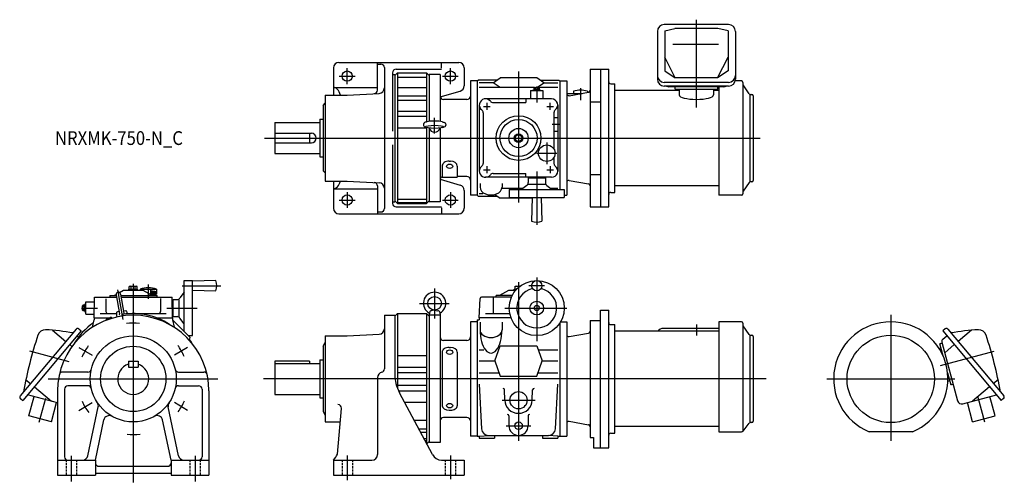
# Model space of a CAD drawing. Units: millimetres. Extents: x -165 to 1266, y -150 to 522.
import ezdxf

# ---------------------------------------------------------------- set-up
doc = ezdxf.new("R2010")
doc.units = ezdxf.units.MM
doc.linetypes.add('DASHED', pattern=[4.5, 3, -1.5])
doc.styles.get("Standard").update_dxf_attribs({"font": 'ROMANS', "bigfont": 'EXTFONT'})

msp = doc.modelspace()

# ---------------------------------------------------------------- linework, layer by layer
at = {"color": 3, "linetype": 'Continuous'}
for p, q in [((818.5, 394.3), (818.5, 522)), ((311, 428.5), (311, 451.5)), ((461, 428.5), (461, 451.5)), ((560, 446.6), (560, 256.3)), ((299.5, 440), (322.5, 440)), ((449.5, 440), (472.5, 440)), ((586.5, 425.1), (586.5, 401.8)), ((650, 422.6), (650, 405.1)), ((514, 401), (514, 391)), ((606, 391), (606, 401)), ((509, 396), (519, 396)), ((601, 396), (611, 396)), ((438, 356.8), (438, 379.3)), ((608.9, 370), (619.6, 370)), ((191, 350), (911, 350)), ((601, 343.7), (601, 311.9)), ((586.2, 328), (615.6, 328)), ((509, 304), (519, 304)), ((514, 309), (514, 299)), ((586.5, 301.2), (586.5, 223.9)), ((601, 304), (611, 304)), ((606, 309), (606, 299)), ((299.5, 260), (322.5, 260)), ((311, 271.5), (311, 248.5)), ((449.5, 260), (472.5, 260)), ((461, 271.5), (461, 248.5)), ((586.5, 147.5), (586.5, 54.9)), ((-22.9, 129.7), (-15.2, 86.2)), ((0, 138), (0, -150.3)), ((22, 116.4), (22, 137.4)), ((25.3, 128.9), (25.3, 124.1)), ((71.2, 135.5), (127.2, 135.5)), ((438, 131.5), (438, 87.9)), ((560, 140.7), (560, -90)), ((597.9, 135.5), (574.9, 135.5)), ((27.2, 128.5), (27.2, 124.1)), ((29, 128.2), (29, 124.1)), ((30.5, 127.9), (30.5, 124.1)), ((31.8, 127.7), (31.8, 124.1)), ((-75.1, 103), (-51.8, 103)), ((48.8, 103), (93, 103)), ((416.3, 109.8), (459, 109.8)), ((540.1, 103), (630.4, 103)), ((1101, 93), (1101, -89.8)), ((818.5, 79.1), (818.5, 63.1)), ((-79.1, 45.7), (-59.8, 34.5)), ((79.1, 45.7), (59.8, 34.5)), ((-93.2, 25), (-150.1, 40.2)), ((1173.5, 19.4), (1251.1, 40.2)), ((-123.8, 0), (123.1, 0)), ((920, 0), (189.3, 0)), ((1008, 0), (1194, 0)), ((-136.5, -62.8), (-127.1, -27.8)), ((1237.5, -62.8), (1227.8, -26.8)), ((-79.1, -45.7), (-59.8, -34.5)), ((79.1, -45.7), (59.8, -34.5)), ((536, -31), (584, -31)), ((542, -68), (578, -68)), ((-90, -111.9), (-90, -149.2)), ((90, -111.9), (90, -149.2)), ((311, -111.2), (311, -147.2)), ((461, -111.2), (461, -145.9))]:
    msp.add_line(p, q, dxfattribs=at)
at = {"color": 7, "linetype": 'Continuous'}
for p, q in [((761.8, 505), (761.8, 435.5)), ((865.2, 515), (771.8, 515)), ((772.5, 506), (787.3, 509.4)), ((772.5, 506), (772.5, 447.8)), ((849.7, 509.4), (787.3, 509.4)), ((864.5, 506), (849.7, 509.4)), ((864.5, 506), (864.5, 447.8)), ((875.2, 505), (875.2, 435.5)), ((850.8, 485.8), (784.2, 485.8)), ((299, 460), (473, 460)), ((355, 419.6), (355, 460)), ((448, 451.5), (448, 459)), ((787.7, 437.4), (772.5, 467.6)), ((849.3, 437.4), (864.5, 467.6)), ((291, 452), (291, 412.5)), ((355, 457.4), (360, 457.4)), ((365, 452.4), (365, 247.6)), ((377, 445), (377, 360)), ((384, 445), (380, 441)), ((382, 450), (448, 450)), ((384, 445), (384, 255)), ((384, 445), (426, 445)), ((426, 445), (426, 373.5)), ((426, 445), (430, 441)), ((481, 452), (481, 426)), ((664, 450), (679, 450)), ((664, 450), (664, 250)), ((679, 450), (691, 450)), ((679, 450), (679, 250)), ((691, 250), (691, 450)), ((772.5, 447.8), (787.7, 437.4)), ((864.5, 447.8), (849.3, 437.4)), ((377, 442.5), (380, 442.5)), ((380, 442.5), (380, 257.5)), ((384, 438.7), (426, 438.7)), ((446, 442.5), (430, 442.5)), ((430, 442.5), (430, 374.3)), ((446, 442.5), (446, 374.3)), ((490, 433), (490, 267)), ((500, 433), (490, 433)), ((500, 433), (501.3, 434.3)), ((500, 433), (500, 267)), ((528.7, 434.3), (501.3, 434.3)), ((523, 430.4), (503, 430.4)), ((523, 430.4), (533.5, 437.5)), ((533.5, 423.3), (523, 430.4)), ((586.5, 437.5), (533.5, 437.5)), ((597, 430.4), (586.5, 437.5)), ((587.6, 424), (597, 430.4)), ((591.3, 434.3), (618.7, 434.3)), ((597, 430.4), (617, 430.4)), ((618.7, 434.3), (620, 433)), ((620, 433), (630, 433)), ((620, 433), (620, 275.5)), ((630, 433), (630, 267)), ((865.2, 431), (771.8, 431)), ((849.3, 437.4), (787.7, 437.4)), ((884, 433), (874.9, 433)), ((886, 431), (886, 269)), ((291, 423.7), (355, 423.7)), ((384, 423.7), (426, 423.7)), ((446.2, 409.8), (475.3, 418.3)), ((582, 423.3), (503, 423.3)), ((577.5, 419), (595.5, 419)), ((577.5, 419), (577.5, 407)), ((580.5, 419.8), (580.5, 419)), ((580.5, 419.8), (592.5, 419.8)), ((582.5, 420.8), (582.5, 423.2)), ((582.5, 420.8), (590.5, 420.8)), ((582.7, 419.8), (582.7, 420.8)), ((583.5, 423.6), (589.5, 423.6)), ((584.5, 420.8), (584.5, 423.2)), ((586.3, 419.8), (585.7, 420.8)), ((587.1, 419.8), (586.5, 420.8)), ((588.5, 420.8), (588.5, 423.2)), ((590.3, 419.8), (590.3, 420.8)), ((590.5, 420.8), (590.5, 423.2)), ((617, 423.3), (591, 423.3)), ((592.5, 419.8), (592.5, 419)), ((595.5, 419), (595.5, 407)), ((630, 415), (652.7, 415)), ((633.5, 411.6), (661.5, 416.6)), ((640, 418.2), (640, 415)), ((660, 418.2), (660, 416.3)), ((694, 428.9), (700, 428.9)), ((700, 271.1), (700, 428.9)), ((793.5, 419.3), (700, 419.3)), ((865.2, 425.5), (771.8, 425.5)), ((858.5, 424.7), (778.5, 424.7)), ((787.5, 421.2), (787.5, 424.7)), ((787.5, 421.2), (849.5, 421.2)), ((793.5, 421.2), (793.5, 412.6)), ((843.5, 421.2), (843.5, 412.6)), ((851, 419.3), (843.5, 419.3)), ((849.5, 421.2), (849.5, 424.7)), ((851, 424.7), (851, 267)), ((895.4, 414.4), (886.4, 427.3)), ((279, 412.5), (279, 287.5)), ((279, 412.5), (311, 412.5)), ((311, 412.5), (357.4, 414.9)), ((384, 411.6), (426, 411.6)), ((384, 405.3), (426, 405.3)), ((485, 406), (451, 406)), ((608, 407), (512, 407)), ((523.1, 401.5), (570.5, 401.5)), ((570.5, 407), (570.5, 401.5)), ((664, 402.7), (679, 402.7)), ((896, 413.8), (896, 286.3)), ((897, 413.5), (899, 413.5)), ((901, 411.5), (901, 288.5)), ((276, 397.5), (279, 400.5)), ((276, 397.5), (276, 302.5)), ((384, 389.3), (426, 389.3)), ((503, 398), (503, 302)), ((508.5, 386.9), (508.5, 313.1)), ((611.5, 386.9), (611.5, 333.8)), ((617, 398), (617, 302)), ((206, 372.5), (206, 327.5)), ((206, 372.5), (271, 372.5)), ((271, 377.5), (271, 322.5)), ((271, 377.5), (276, 377.5)), ((384, 381.8), (426, 381.8)), ((611.5, 380), (617, 380)), ((384, 365), (426, 365)), ((426, 365.3), (426, 255)), ((430, 364.4), (430, 257.5)), ((446, 364.4), (446, 257.5)), ((611.5, 360), (617, 360)), ((206, 357), (259, 357)), ((256, 357), (256, 343)), ((555, 352.9), (560, 355.8)), ((555, 352.9), (555, 347.1)), ((555, 347.1), (560, 344.2)), ((560, 355.8), (565, 352.9)), ((560, 344.2), (565, 347.1)), ((565, 352.9), (565, 347.1)), ((206, 343), (259, 343)), ((377, 340), (377, 255)), ((206, 327.5), (271, 327.5)), ((271, 322.5), (276, 322.5)), ((459, 316.5), (461, 316.5)), ((611.5, 322.2), (611.5, 313.1)), ((276, 302.5), (279, 299.5)), ((449, 309), (449, 293.4)), ((471, 309), (471, 293.4)), ((279, 287.5), (311, 287.5)), ((291, 287.5), (291, 248)), ((311, 287.5), (357.4, 285.1)), ((446.2, 290.2), (475.3, 281.7)), ((449, 293.4), (471, 293.4)), ((485, 294), (471, 294)), ((608, 293), (512, 293)), ((523.1, 298.5), (570.5, 298.5)), ((570.5, 293), (570.5, 298.5)), ((574, 292), (599, 292)), ((574, 292), (574, 285.2)), ((577.5, 293), (577.5, 292)), ((595.5, 293), (595.5, 292)), ((599, 292), (599, 285.2)), ((633.5, 288.4), (661.5, 283.4)), ((664, 297.3), (679, 297.3)), ((899, 286.5), (897, 286.5)), ((291, 276.3), (355, 276.3)), ((355, 280.4), (355, 240)), ((481, 274), (481, 248)), ((504, 283.9), (504, 278.6)), ((565.8, 276.7), (535.8, 276.7)), ((536, 283.9), (536, 278.6)), ((546.5, 275.5), (546.5, 263.5)), ((546.5, 275.5), (626.5, 275.5)), ((571.9, 281.2), (564.1, 275.5)), ((599, 282.7), (574, 282.7)), ((601.1, 281.2), (608.9, 275.5)), ((617, 276.7), (607.2, 276.7)), ((626.5, 275.5), (626.5, 263.5)), ((851, 280.7), (700, 280.7)), ((895.4, 285.6), (886.4, 272.7)), ((380, 259), (384, 255)), ((384, 261.3), (426, 261.3)), ((426, 255), (430, 259)), ((500, 267), (490, 267)), ((500, 267), (501.3, 265.7)), ((501.3, 265.7), (528.7, 265.7)), ((503, 269.6), (507.9, 269.6)), ((525.5, 267.9), (533.5, 262.5)), ((580, 262.5), (533.5, 262.5)), ((546.5, 263.5), (626.5, 263.5)), ((580, 263.5), (579, 229.4)), ((593, 263.5), (594, 229.4)), ((626.5, 267), (630, 267)), ((694, 271.1), (700, 271.1)), ((884, 267), (851, 267)), ((377, 257.5), (380, 257.5)), ((382, 250), (448, 250)), ((384, 256.6), (426, 256.6)), ((384, 255), (426, 255)), ((446, 257.5), (430, 257.5)), ((448, 248.5), (448, 241)), ((664, 250), (679, 250)), ((679, 250), (691, 250)), ((299, 240), (473, 240)), ((355, 242.6), (360, 242.6)), ((-20.1, 125.5), (-14, 129)), ((-14, 129), (14, 129)), ((-6.2, 129), (-6.2, 130.6)), ((-6.2, 130.6), (6.2, 130.6)), ((-5.8, 130.6), (-5.8, 134.1)), ((-4.3, 134.6), (4.3, 134.6)), ((-2.9, 130.6), (-2.9, 134.1)), ((2.9, 130.6), (2.9, 134.1)), ((5.8, 130.6), (5.8, 134.1)), ((6.2, 129), (6.2, 130.6)), ((10, 130.3), (10, 129)), ((11.3, 130.3), (32.9, 130.3)), ((14, 129), (27, 121.5)), ((34, 130.3), (34, 123.4)), ((74, 143), (86, 143)), ((74, 68.8), (74, 143)), ((86, 63), (86, 143)), ((120, 143), (86, 142)), ((86, 129), (120, 128)), ((533, 121.5), (546, 129)), ((546, 129), (556.1, 129)), ((553.8, 130.6), (557.5, 130.6)), ((553.8, 129), (553.8, 130.6)), ((555, 130.6), (555, 134.6)), ((555, 134.6), (562, 134.6)), ((560, 133), (560, 134.1)), ((-57, 89), (-56.5, 119)), ((-56.5, 119), (-24.2, 119)), ((-39.7, 116.5), (-39.7, 98)), ((-34, 121), (-24.5, 121)), ((-34, 121), (-34, 119)), ((-27, 121.5), (-24.8, 122.8)), ((-27, 121), (-27, 121.5)), ((-24.7, 122.2), (-19.9, 94.5)), ((-18.5, 123.3), (-13.7, 95.6)), ((-18.1, 121), (35, 121)), ((-17.8, 119), (56.5, 119)), ((23.7, 123.4), (34, 123.4)), ((27, 121), (27, 121.5)), ((35, 119), (35, 121)), ((39.7, 116.8), (39.7, 98)), ((57, 89), (56.5, 119)), ((58, 115.5), (64.8, 115.5)), ((58, 90.5), (58, 115.5)), ((66.3, 115), (66.3, 90.5)), ((74, 126.1), (67.8, 117.6)), ((503, 89), (504, 117.1)), ((549.8, 119), (506, 119)), ((523.1, 119), (523.1, 95)), ((527.5, 119), (527.5, 121)), ((550.8, 121), (527.5, 121)), ((533, 121.5), (533, 121)), ((-73.6, 100), (-73.6, 106)), ((-70.8, 107), (-73.2, 107)), ((-70.8, 105), (-73.2, 105)), ((-70.8, 101), (-73.2, 101)), ((-70.8, 99), (-70.8, 107)), ((-69.8, 106.8), (-70.8, 106.8)), ((-69.8, 103.6), (-70.8, 103)), ((-69.8, 102.8), (-70.8, 102.2)), ((-69.8, 97), (-69.8, 109)), ((-69.8, 109), (-69, 109)), ((-69, 112), (-56.6, 112)), ((-69, 94), (-69, 112)), ((56.6, 112), (58, 112)), ((-70.8, 99), (-73.2, 99)), ((-69.8, 99.2), (-70.8, 99.2)), ((-69.8, 97), (-69, 97)), ((-69, 94), (-56.9, 94)), ((-59.3, 75.1), (-57, 86)), ((-57, 89), (-57, 86)), ((-57, 89), (-33.2, 89)), ((-48, 95), (-24.3, 95)), ((-39.4, 85.2), (-39.3, 86.5)), ((-30.4, 88.2), (-31.8, 89.5)), ((-24.3, 95.9), (-24.3, 91.7)), ((-24.3, 91.7), (-24, 89.9)), ((-20.6, 98.5), (-23.8, 96.8)), ((-15, 93.8), (-16, 91.6)), ((-14.4, 99.6), (-10.8, 99.1)), ((-10, 98.4), (-8.6, 94.6)), ((-8.7, 95), (48, 95)), ((33.2, 89), (57, 89)), ((56.9, 94), (58, 94)), ((57, 89), (57, 86)), ((57, 86), (59.3, 75.1)), ((58, 90.5), (63.8, 90.5)), ((74, 79.9), (67.8, 88.4)), ((365, 92.5), (380, 92.5)), ((365, 92.5), (365, 14.6)), ((384, 95), (380, 91)), ((380, 92.5), (380, 7.9)), ((384, 95), (384, -14.6)), ((384, 95), (426, 95)), ((426, 95), (426, -93.6)), ((426, 95), (430, 91)), ((430.9, 98), (430, 93.1)), ((430, 93.1), (430, -92.5)), ((446, 92.5), (430, 92.5)), ((438, 100), (432.4, 98.8)), ((438, 100), (442.6, 99)), ((445.1, 98), (446, 93.1)), ((446, 93.1), (446, -92.5)), ((549, 89), (503, 89)), ((503, 89), (503, 85.8)), ((512, 95), (547.3, 95)), ((679, 100), (691, 100)), ((679, -100), (679, 100)), ((691, -100), (691, 100)), ((-82.7, 72.4), (-164.4, -24.8)), ((-78.9, 72.8), (-75.5, 69.9)), ((-51.8, 79.7), (-51.7, 79.6)), ((57, 85.8), (82.7, 60.1)), ((500, 83), (490, 83)), ((490, 83), (490, -83)), ((500, 85.8), (503, 85.8)), ((500, 85.8), (500, -83)), ((504, 82.3), (504, 71.4)), ((536, 82.3), (536, 71.4)), ((620, 81.1), (620, -83)), ((621.1, 83), (630, 83)), ((630, 83), (630, -83)), ((664, 85), (664, -85)), ((664, 85), (679, 85)), ((694, 78.9), (700, 78.9)), ((700, -78.9), (700, 78.9)), ((851, 73.4), (771, 73.4)), ((851, 83), (851, -76.8)), ((884, 83), (851, 83)), ((886, 81), (886, -75.6)), ((895.4, 64.4), (886.4, 77.3)), ((1179.9, 72.8), (1176.5, 69.9)), ((1183.7, 72.4), (1265.4, -24.8)), ((-75.5, 69.9), (-160.6, -31.5)), ((-117.3, 70.8), (-97.8, 54.4)), ((-79.4, 60.8), (-81.6, 62.6)), ((79.8, 63), (86, 63)), ((81.7, 56.2), (82.7, 60.1)), ((279, 62.5), (279, 0)), ((279, 62.5), (311, 62.5)), ((311, 62.5), (357.4, 64.9)), ((633.5, 61.6), (661.5, 66.6)), ((851, 69.3), (700, 69.3)), ((896, 63.8), (896, -63.7)), ((897, 63.5), (899, 63.5)), ((901, 61.5), (901, -61.5)), ((1176.5, 69.9), (1261.6, -31.5)), ((1176.7, 57.6), (1182.6, 62.6)), ((1218.3, 70.8), (1198.8, 54.4)), ((-92.3, 49.8), (-89.1, 47.1)), ((276, 47.5), (279, 52.7)), ((276, 47.5), (276, -47.5)), ((485, 56), (451, 56)), ((459, 45.6), (461, 45.6)), ((525.5, 26.1), (533.5, 48)), ((533.5, 48), (586.5, 48)), ((586.5, 48), (594.5, 26.1)), ((1171.2, 44.3), (1173.8, 45)), ((1173.7, 51.6), (1172.2, 51.2)), ((1176.9, 33.6), (1172.2, 51.2)), ((1173.7, 51.6), (1175.7, 52.1)), ((1175.3, 53.3), (1198.2, -31.9)), ((1193.3, 49.8), (1179.4, 38.1)), ((384, 33.9), (426, 33.9)), ((449, 39), (449, -39)), ((471, 39), (471, -39)), ((503, 42.2), (509.6, 42.2)), ((588.6, 42.2), (617, 42.2)), ((-7, 26), (-7, 17)), ((-7, 26), (7, 26)), ((-7, 17), (7, 17)), ((7, 26), (7, 17)), ((206, 26), (206, -22.5)), ((256, 26), (206, 26)), ((206, 22.5), (271, 22.5)), ((256, 26), (256, 22.5)), ((271, 27.5), (271, -27.5)), ((271, 27.5), (276, 27.5)), ((384, 17.2), (426, 17.2)), ((503, 26.1), (525.5, 26.1)), ((525.5, 26.1), (533.5, 4.2)), ((586.5, 4.2), (594.5, 26.1)), ((594.5, 26.1), (617, 26.1)), ((-65.8, 10), (-102.6, 10)), ((65.8, 10), (102.6, 10)), ((279, 0), (279, -62.5)), ((355, 2), (355, -110)), ((384, 9.2), (426, 9.2)), ((503, 8.8), (531.8, 8.8)), ((533.5, 4.2), (586.5, 4.2)), ((588.2, 8.8), (617, 8.8)), ((1183.5, 8.8), (1188.2, -8.7)), ((-156, -1.2), (-149.3, -6.8)), ((-143.7, -11.5), (-118.9, -32.3)), ((-65.8, -10), (-95, -10)), ((65.8, -10), (95, -10)), ((384, -9.2), (426, -9.2)), ((503, -7.6), (506.4, -72.5)), ((613.6, -72.5), (617, -7.6)), ((1183.9, -3.2), (1186.6, -2.5)), ((1189.8, -8.3), (1188.2, -8.7)), ((1189.8, -8.3), (1191.7, -7.8)), ((1244.7, -11.5), (1219.9, -32.3)), ((1257, -1.2), (1250.3, -6.8)), ((-110, -34.7), (-153.5, -23.1)), ((-151.6, -53.6), (-144.1, -25.6)), ((-110, -17.5), (-110, -140)), ((-100, -15), (-100, -113)), ((100, -15), (100, -113)), ((110, -17.5), (110, -140)), ((206, -22.5), (271, -22.5)), ((271, -27.5), (276, -27.5)), ((385.4, -17.2), (426, -17.2)), ((434.8, -110), (387, -20.2)), ((540, -30.7), (539.5, -15.8)), ((580, -30.7), (580.5, -15.8)), ((1205.5, -36.2), (1254.5, -23.1)), ((1252.6, -53.6), (1245.1, -25.6)), ((-164, -28.7), (-160.6, -31.5)), ((-118.8, -62.4), (-111.3, -34.4)), ((-65.9, -111.7), (-50.8, -40.7)), ((65.9, -111.7), (50.8, -40.7)), ((296.8, -109.2), (302.6, -42.8)), ((394.3, -33.9), (426, -33.9)), ((1219.8, -62.4), (1212.3, -34.4)), ((1265, -28.7), (1261.6, -31.5)), ((-118.8, -62.4), (-151.6, -53.6)), ((276, -47.5), (279, -52.7)), ((485, -56), (451, -56)), ((459, -45.6), (461, -45.6)), ((546, -53.8), (546, -68)), ((574, -53.8), (574, -68)), ((1219.8, -62.4), (1252.6, -53.6)), ((-55, -118), (-42.6, -59.7)), ((55, -118), (42.6, -59.7)), ((279, -62.5), (300.9, -62.5)), ((408.1, -59.9), (426, -59.9)), ((633.5, -61.6), (661.5, -66.6)), ((851, -69.3), (700, -69.3)), ((886.3, -75.7), (895.4, -64.3)), ((899, -63.5), (897, -63.5)), ((414.7, -72.3), (426, -72.3)), ((417.3, -77.3), (426, -77.3)), ((500, -83), (490, -83)), ((500, -83), (503, -83)), ((503, -83), (517.1, -82)), ((503, -83), (503, -86)), ((516.4, -82), (603.6, -82)), ((525, -82), (525, -86)), ((595, -82), (595, -86)), ((617, -83), (602.9, -82)), ((617, -83), (620, -83)), ((617, -83), (617, -86)), ((620, -83), (630, -83)), ((664, -85), (669, -85)), ((669, -85), (669, -100)), ((694, -78.9), (700, -78.9)), ((851, -76.8), (883.9, -76.8)), ((1132.5, -76.8), (1069.5, -76.8)), ((422.3, -86.5), (426, -86.5)), ((423.8, -89.5), (426, -89.5)), ((426.5, -94.5), (430, -91)), ((446, -92.5), (430, -92.5)), ((503, -86), (525, -86)), ((595, -86), (617, -86)), ((669, -100), (679, -100)), ((679, -99.7), (679.3, -100)), ((679, -100), (691, -100)), ((-110, -118), (-55, -118)), ((-55, -118), (-55, -140)), ((-50, -127), (50, -127)), ((55, -118), (55, -140)), ((55, -118), (110, -118)), ((291, -118), (347, -118)), ((291, -118), (291, -140)), ((448, -118), (481, -118)), ((481, -118), (481, -140)), ((-110, -140), (-55, -140)), ((-55, -137), (55, -137)), ((55, -140), (110, -140)), ((291, -140), (481, -140))]:
    msp.add_line(p, q, dxfattribs=at)
at = {"color": 3, "linetype": 'DASHED'}
for p, q in [((-97.5, -118), (-97.5, -140)), ((-82.5, -118), (-82.5, -140)), ((82.5, -118), (82.5, -140)), ((97.5, -118), (97.5, -140)), ((303.5, -118), (303.5, -140)), ((318.5, -118), (318.5, -140)), ((453.5, -118), (453.5, -140)), ((468.5, -118), (468.5, -140))]:
    msp.add_line(p, q, dxfattribs=at)
at = {"color": 7, "linetype": 'Continuous'}
for centre, radius in [((311, 440), 7.5), ((461, 440), 7.5), ((560, 350), 32.5), ((560, 350), 27), ((560, 350), 14), ((560, 350), 6.25), ((560, 350), 4.9), ((601, 328), 12), ((311, 260), 7.5), ((461, 260), 7.5), ((586.5, 103), 40), ((586.5, 135.5), 7.5), ((586.5, 103), 10), ((586.5, 103), 3.83), ((0, 0), 62.5), ((1101, 0), 63.5), ((0, 0), 47.5), ((560, -31), 12.5)]:
    msp.add_circle(centre, radius, dxfattribs=at)
at = {"color": 3, "linetype": 'Continuous'}
msp.add_circle((560, -68), 5.5, dxfattribs=at)
at = {"color": 7, "linetype": 'Continuous'}
for centre, radius, start, end in [((771.8, 505), 10, 90, 180), ((865.2, 505), 10, 360, 90), ((299, 452), 8, 90, 180), ((473, 452), 8, 0, 90), ((360, 452.4), 5, 0, 90), ((382, 445), 5, 90, 180), ((694, 431.9), 3, 180, 270), ((771.8, 441), 10, 180, 270), ((771.8, 435.5), 10, 180, 270), ((865.2, 441), 10, 270, 360), ((865.2, 435.5), 10, 270, 360), ((884, 431), 2, 0, 90), ((350, 419.6), 5, 273, 0), ((357, 422.9), 8, 273, 0), ((473, 426), 8, 286.3895, 0), ((583.5, 422), 1.56, 90, 130.2602), ((583.5, 422), 1.56, 49.7398, 90), ((586.5, 417.9), 5.7, 90, 110.7709), ((586.5, 417.9), 5.7, 69.2291, 90), ((589.5, 422), 1.56, 90, 130.2602), ((589.5, 422), 1.56, 49.7398, 90), ((650, 379.5), 40, 75.5225, 104.4775), ((661, 419.5), 3, 280, 0), ((778.5, 431.9), 7.2, 243.3675, 270), ((858.5, 431.9), 7.2, 270, 296.6325), ((888, 428.4), 2, 180, 215), ((299, 413), 8, 180, 183.5833), ((451, 411), 5, 180, 270), ((485, 411), 5, 270, 0), ((512, 398), 9, 37.4516, 232.6167), ((523.1, 406.5), 5, 217.383, 270), ((608, 398), 9, 307.4527, 90), ((633, 414.6), 3, 180, 280), ((897, 415.5), 2, 215, 270), ((899, 411.5), 2, 0, 90), ((503.5, 386.9), 5, 0, 52.6168), ((616.5, 386.9), 5, 127.3833, 180), ((259, 350), 7, 270, 90), ((512, 302), 9, 127.3833, 322.7042), ((503.5, 313.1), 5, 307.3832, 0), ((608, 302), 9, 270, 52.6865), ((616.5, 313.1), 5, 180, 232.6167), ((299, 287), 8, 176.4167, 180), ((451, 289), 5, 113.578, 180), ((485, 289), 5, 360, 89.9999), ((523.1, 293.5), 5, 90, 142.6166), ((633, 285.4), 3, 80, 180), ((897, 284.5), 2, 90, 145), ((899, 288.5), 2, 270, 0), ((899, 288.5), 2, 270, 0), ((350, 280.4), 5, 0, 87), ((357, 277.1), 8, 0, 87), ((473, 274), 8, 0, 73.6105), ((569, 285.2), 5, 306.0001, 360), ((604, 285.2), 5, 180, 234.0001), ((661, 280.5), 3, 0, 80), ((888, 271.6), 2, 145, 180), ((694, 268.1), 3, 90, 180), ((884, 269), 2, 270, 0), ((299, 248), 8, 180, 270), ((360, 247.6), 5, 270, 0), ((382, 255), 5, 180, 270), ((473, 248), 8, 270, 0), ((586.5, 248), 20, 248.103, 291.897), ((-4.3, 132.3), 2.32, 90, 128.5187), ((-4.3, 132.3), 2.32, 51.4813, 90), ((0, 126.1), 8.51, 90, 109.8191), ((0, 126.1), 8.51, 70.1809, 90), ((4.3, 132.3), 2.32, 90, 128.5188), ((4.3, 132.3), 2.32, 51.4811, 90), ((22, 97.5), 34.9, 69.8932, 110.1068), ((101.5, 135.5), 20, 337.9757, 22.0243), ((557.5, 128.2), 6.45, 90, 112.81), ((557.5, 128.2), 6.45, 67.19, 90), ((586.5, 103), 29, 102.4038, 77.5962), ((562.5, 128.2), 6.45, 94.9385, 112.81), ((-21.6, 122.8), 3.15, 9.9999, 189.9999), ((30.2, 122.2), 1.2, 270, 90), ((63.8, 120.5), 5, 270, 324), ((506, 117), 2, 90, 177.9999), ((-72, 106), 1.56, 139.7398, 180), ((-72, 106), 1.56, 180, 220.2602), ((-67.9, 103), 5.7, 159.2291, 180), ((-67.9, 103), 5.7, 180, 200.7709), ((-72, 100), 1.56, 139.7398, 180), ((0, -17.5), 110, 0, 180), ((-72, 100), 1.56, 180, 220.2602), ((-36.7, 98), 3, 180, 270), ((0, 0), 95, 109.5868, 114.4132), ((-23.3, 95.9), 1, 117.667, 179.9999), ((0, 0), 93, 99.9066, 104.9549), ((-20.8, 94.3), 1, 279.9999, 9.9999), ((0, 0), 95, 56.3778, 99.0847), ((-12.7, 95.8), 1, 189.9999, 279.9999), ((-10.9, 98.1), 1, 19.9999, 82.3328), ((36.7, 98), 3, 270, 0), ((63.8, 85.5), 5, 36, 90), ((0, 0), 100, 125.4209, 149.1695), ((-80.7, 70.7), 2.7, 50, 140), ((357, 72.9), 8, 273, 0), ((694, 81.9), 3, 180, 270), ((884, 81), 2, 0, 90), ((888, 78.4), 2, 180, 215), ((1101, 0), 83, 292.2862, 247.7138), ((1181.7, 70.7), 2.7, 40, 130), ((432.4, -124.8), 601.2, 161.7211, 169.858), ((-127.9, 60.2), 11.2, 87.3009, 161.7211), ((-141.5, -229.5), 301.2, 79.6558, 87.3009), ((0, 0), 100, 30.8305, 34.9419), ((451, 61), 5, 180, 270), ((485, 61), 5, 270, 0), ((633, 64.6), 3, 180, 280), ((661, 69.5), 3, 280, 0), ((897, 65.5), 2, 215, 270), ((899, 61.5), 2, 0, 90), ((1179.4, 54.4), 4.2, 130, 195), ((1242.5, -229.5), 301.2, 92.6991, 100.3442), ((1228.9, 60.2), 11.2, 18.2789, 92.6991), ((668.6, -124.8), 601.2, 10.142, 18.2789), ((0, 0), 22.5, 108.1262, 71.8738), ((360, 14.6), 5, 283.3423, 0), ((-102.6, 5), 5, 90, 167.6264), ((-65.8, 15), 5, 270, 347.1604), ((65.8, 15), 5, 192.8396, 270), ((102.6, 5), 5, 12.3736, 90), ((363, 2), 8, 103.3424, 180), ((440, 7.9), 60, 180, 208), ((-95, -15), 5, 90, 180), ((-65.8, -15), 5, 12.8396, 90), ((65.8, -15), 5, 90, 167.1604), ((95, -15), 5, 0, 90), ((537.5, -15.9), 2, 2, 90), ((582.5, -15.9), 2, 90, 178), ((-162.3, -26.6), 2.7, 140, 230), ((1263.3, -26.6), 2.7, 310, 40), ((-58.7, -39.1), 8, 348, 33.6702), ((58.7, -39.1), 8, 146.3298, 192), ((297.6, -42.3), 5, 355, 90), ((560, -30), 20, 182, 358), ((1204, -30.4), 6, 195, 285), ((-34.8, -61.3), 8, 60.4447, 168), ((34.8, -61.3), 8, 12, 119.5551), ((451, -61), 5, 90, 180), ((485, -61), 5, 360, 89.9999), ((544, -53.8), 2, 0, 90), ((576, -53.8), 2, 90, 180), ((560, -68), 14, 180, 0), ((633, -64.6), 3, 80, 180), ((661, -69.5), 3, 0, 80), ((897, -65.5), 2, 90, 141.3402), ((899, -61.5), 2, 270, 0), ((516.4, -72), 10, 183, 270), ((603.6, -72), 10, 270, 357), ((694, -81.9), 3, 90, 180), ((883.9, -73.8), 3, 270, 321.3402), ((-95, -113), 5, 180, 270), ((-73.7, -110), 8, 270, 348), ((73.7, -110), 8, 192, 270), ((95, -113), 5, 270, 0), ((269.2, -97.4), 30, 316.6722, 336.8987), ((347, -110), 8, 270, 0), ((448, -103), 15, 208, 270), ((-50, -122), 5, 180, 270), ((50, -122), 5, 270, 0)]:
    msp.add_arc(centre, radius, start, end, dxfattribs=at)
at = {"color": 3, "linetype": 'Continuous'}
for start, end in [(83.6882, 97.0241), (143.6882, 157.0241), (23.6882, 37.024), (203.6882, 217.0241), (323.6882, 337.024), (263.6882, 277.0241)]:
    msp.add_arc((0, 0), 81, start, end, dxfattribs=at)
at = {"color": 7, "linetype": 'Continuous'}
for centre, major_axis, ratio, start_param, end_param in [((291, 400.1), (0, 23.6), 0.514164, 5.263863, 6.283185), ((818.5, 412.6), (25, 0), 0.254678, 3.141593, 6.283185), ((438, 372.5), (13.2, 0), 0.173648, 0.589491, 2.551534), ((438, 366.4), (8, 0), 0.984808, 3.398202, 6.027007), ((459, 309), (10, 0), 0.74975, 1.570796, 3.141593), ((461, 309), (-10, 0), 0.74975, 3.141593, 4.712389), ((291, 299.9), (0, -23.6), 0.514164, 0, 1.019322), ((520, 278.6), (-16, 0), 0.707124, 0, 3.141593), ((438, 109.8), (16.3, 0), 0.986276, 5.194755, 10.51326), ((438, 98), (-7.14, 0), 0.173207, 5.401, 6.252314), ((438, 98), (-7.14, 0), 0.173207, 3.820254, 4.023586), ((438, 98), (7.14, 0), 0.173207, 0.030869, 0.882185), ((771, 66.4), (9.2, 0), 0.766044, 1.570796, 2.710744), ((520, 71.4), (0, 33.9), 0.471476, 1.570796, 4.712389), ((520, 71.4), (16, 0), 0.707125, 3.141593, 6.283185), ((459, 39), (10, 0), 0.659753, 1.570796, 3.141593), ((461, 39), (-10, 0), 0.659753, 3.141593, 4.712389), ((459, -39), (10, 0), 0.659752, 3.141593, 4.712389), ((461, -39), (-10, 0), 0.659752, 1.570796, 3.141593)]:
    msp.add_ellipse(centre, major_axis=major_axis, ratio=ratio, start_param=start_param, end_param=end_param, dxfattribs=at)
for centre, major_axis, ratio in [((438, 366.3), (-13.2, 0), 0.173648), ((460, 309.1), (4.5, 0), 0.688355), ((438, 109.8), (10, 0), 0.984808), ((460, 38.8), (-4.5, 0), 0.725374), ((460, -38.8), (-4.5, 0), 0.725375)]:
    msp.add_ellipse(centre, major_axis=major_axis, ratio=ratio, dxfattribs=at)
for points, knots in [([(427.1, 373.7), (426.6, 373.6), (425.3, 373.3), (423.6, 372.8), (422.5, 371.7), (421.9, 370.6), (421.6, 369.4), (421.9, 368.1), (422.5, 367.1), (423.6, 366), (425.3, 365.5), (426.6, 365.1), (427.1, 365)], [0, 0, 0, 0, 1.557593, 4.008713, 4.98693, 6.368578, 7.547153, 8.725729, 10.107376, 11.085593, 13.536713, 15.094307, 15.094307, 15.094307, 15.094307]), ([(448.9, 373.7), (449.4, 373.6), (450.7, 373.3), (452.4, 372.8), (453.5, 371.7), (454.1, 370.6), (454.4, 369.4), (454.1, 368.1), (453.5, 367.1), (452.4, 366), (450.7, 365.5), (449.4, 365.1), (448.9, 365)], [0, 0, 0, 0, 1.557578, 4.008699, 4.986927, 6.368574, 7.547147, 8.72572, 10.107368, 11.085595, 13.536716, 15.094294, 15.094294, 15.094294, 15.094294])]:
    msp.add_open_spline(points, degree=3, knots=knots, dxfattribs=at)

# ---------------------------------------------------------------- texts
at = {"color": 7, "insert": (-113.7, 340), "char_height": 20, "attachment_point": 7}
msp.add_mtext('{\\W0.888889;NRXMK-750-N_C}', dxfattribs=at)

doc.saveas('drawing.dxf')
